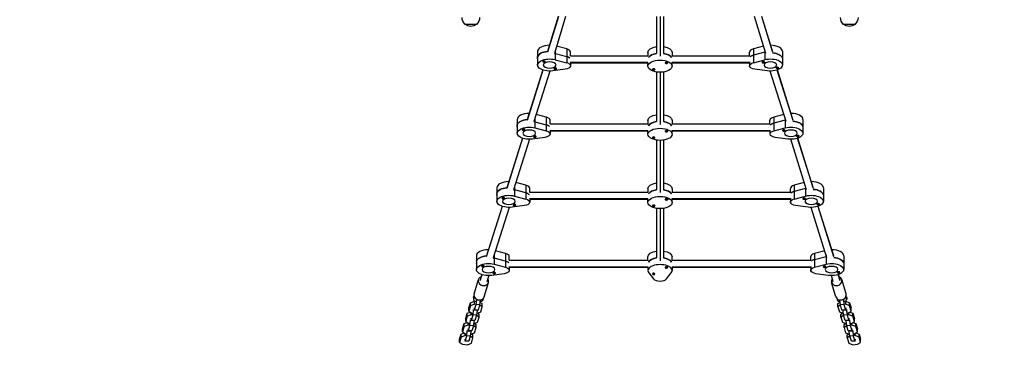
# Model space of a CAD drawing. Units: millimetres. Extents: x -3384 to 4398, y -3181 to 4401.
# Drawn here: x -1885 to 352, y -1719 to -943 of the extents above; entities that cross this region are included whole.
import ezdxf

# ---------------------------------------------------------------- set-up
doc = ezdxf.new("R2010")
doc.units = ezdxf.units.MM
doc.header["$LTSCALE"] = 20
doc.linetypes.add('HIDDEN', pattern=[9.525, 6.35, -3.175])
doc.layers.add('2d', color=230, linetype='Continuous')
doc.layers.add('AS-SafetyZone', color=5, linetype='HIDDEN')

msp = doc.modelspace()

# ---------------------------------------------------------------- linework, layer by layer
at = {"layer": '2d'}
for p, q in [((-661, -935), (-685.9, -1016.5)), ((-661.3, -935), (-685.6, -1014.7)), ((-644.5, -935), (-670.2, -1019.1)), ((-438, -935), (-438, -1019.3)), ((-430, -935), (-430, -1025.7)), ((-422, -935), (-422, -1019.3)), ((-189.8, -1019.1), (-215.5, -935)), ((-174.1, -1016.5), (-199, -935)), ((-174.4, -1014.7), (-198.7, -935)), ((-873, -953.1), (-847, -953.1)), ((-13, -953.1), (13, -953.1)), ((-642.1, -1009.1), (-665.3, -1003)), ((-194.7, -1003), (-217.9, -1009.1)), ((-708.3, -1014.5), (-708.3, -1045.6)), ((-708.2, -1030.3), (-708.2, -1026.8)), ((-668.1, -1012.1), (-668.1, -1033.5)), ((-668.1, -1019.6), (-642.1, -1026.4)), ((-642.1, -1009.1), (-642.1, -1040.3)), ((-633.7, -1024.5), (-457.2, -1024.5)), ((-633.5, -1024.5), (-633.5, -1016.2)), ((-457.5, -1016.9), (-457.5, -1024.5)), ((-402.8, -1024.5), (-226.3, -1024.5)), ((-402.5, -1016.9), (-402.5, -1024.5)), ((-226.5, -1024.5), (-226.5, -1016.2)), ((-217.9, -1009.1), (-217.9, -1040.3)), ((-191.9, -1016.1), (-217.9, -1022.9)), ((-191.9, -1012.1), (-191.9, -1033.5)), ((-151.8, -1026.8), (-151.8, -1030.3)), ((-151.7, -1014.5), (-151.7, -1045.6)), ((-696.7, -1037.6), (-696.7, -1037.8)), ((-693.3, -1036.1), (-693.3, -1036.3)), ((-690.7, -1037.6), (-690.7, -1037.8)), ((-668.1, -1033.5), (-642.1, -1040.3)), ((-633.5, -1038.6), (-633.5, -1047.3)), ((-633.5, -1039.4), (-457.5, -1039.4)), ((-633.5, -1040.5), (-457.5, -1040.5)), ((-457.5, -1048.1), (-457.5, -1039.4)), ((-418.5, -1040.8), (-418.5, -1041)), ((-412.5, -1040.8), (-412.5, -1041)), ((-402.5, -1048.1), (-402.5, -1039.4)), ((-402.5, -1039.4), (-226.5, -1039.4)), ((-402.5, -1040.5), (-226.5, -1040.5)), ((-226.5, -1038.6), (-226.5, -1047.3)), ((-217.9, -1040.3), (-191.9, -1033.5)), ((-198.2, -1039.2), (-198.2, -1039.4)), ((-195.5, -1037.7), (-195.5, -1037.9)), ((-192.2, -1039.2), (-192.2, -1039.4)), ((-163.5, -1050.6), (-163.5, -1050.7)), ((-696.2, -1057), (-732.2, -1171.5)), ((-696.5, -1056.9), (-731.9, -1169.7)), ((-680.5, -1059.4), (-716.5, -1174.2)), ((-645.3, -1055.1), (-673.6, -1058.9)), ((-671, -1053.6), (-671, -1053.8)), ((-667.7, -1052.1), (-667.7, -1052.3)), ((-665, -1053.6), (-665, -1053.8)), ((-447.5, -1055.3), (-447.5, -1055.5)), ((-441.5, -1055.3), (-441.5, -1055.5)), ((-438, -1061.2), (-438, -1174.3)), ((-430, -1061.8), (-430, -1180.7)), ((-422, -1061.2), (-422, -1174.3)), ((-186.4, -1058.9), (-214.7, -1055.1)), ((-143.5, -1174.2), (-179.5, -1059.4)), ((-166.2, -1052), (-166.2, -1052.2)), ((-127.8, -1171.5), (-163.8, -1057)), ((-128.1, -1169.7), (-163.5, -1056.9)), ((-160.2, -1052), (-160.2, -1052.2)), ((-688.4, -1164.1), (-711.5, -1158)), ((-148.5, -1158), (-171.6, -1164.1)), ((-754.7, -1169.5), (-754.7, -1200.6)), ((-754.5, -1185.3), (-754.5, -1181.8)), ((-714.4, -1167.3), (-714.4, -1188.5)), ((-714.4, -1174.6), (-688.4, -1181.4)), ((-688.4, -1164.1), (-688.4, -1195.3)), ((-680, -1179.5), (-457.2, -1179.5)), ((-679.8, -1179.5), (-679.8, -1171.2)), ((-457.5, -1171.9), (-457.5, -1179.5)), ((-402.8, -1179.5), (-180, -1179.5)), ((-402.5, -1171.9), (-402.5, -1179.5)), ((-180.2, -1179.5), (-180.2, -1171.2)), ((-171.6, -1164.1), (-171.6, -1195.3)), ((-145.6, -1171.1), (-171.6, -1177.9)), ((-145.6, -1167.3), (-145.6, -1188.5)), ((-105.5, -1185.3), (-105.5, -1181.8)), ((-105.3, -1169.5), (-105.3, -1200.6)), ((-743, -1192.6), (-743, -1192.8)), ((-739.7, -1191.1), (-739.7, -1191.3)), ((-737, -1192.6), (-737, -1192.8)), ((-714.4, -1188.5), (-688.4, -1195.3)), ((-714, -1207.1), (-714, -1207.3)), ((-679.8, -1193.6), (-679.8, -1202.3)), ((-679.8, -1194.4), (-457.5, -1194.4)), ((-679.8, -1195.5), (-457.5, -1195.5)), ((-457.5, -1203.1), (-457.5, -1194.4)), ((-418.5, -1195.8), (-418.5, -1196)), ((-412.5, -1195.8), (-412.5, -1196)), ((-402.5, -1203.1), (-402.5, -1194.4)), ((-402.5, -1194.4), (-180.2, -1194.4)), ((-402.5, -1195.5), (-180.2, -1195.5)), ((-180.2, -1193.6), (-180.2, -1202.3)), ((-171.6, -1195.3), (-145.6, -1188.5)), ((-151.8, -1194.2), (-151.8, -1194.4)), ((-149.2, -1192.7), (-149.2, -1192.9)), ((-145.8, -1194.2), (-145.8, -1194.4)), ((-119.9, -1207), (-119.9, -1207.2)), ((-117.2, -1205.6), (-117.2, -1205.7)), ((-113.9, -1207), (-113.9, -1207.2)), ((-742.6, -1212), (-778.5, -1326.5)), ((-742.8, -1211.9), (-778.2, -1324.7)), ((-726.8, -1214.4), (-762.9, -1329.2)), ((-691.7, -1210.1), (-720, -1213.9)), ((-717.3, -1208.6), (-717.3, -1208.8)), ((-711.3, -1208.6), (-711.3, -1208.8)), ((-447.5, -1210.3), (-447.5, -1210.5)), ((-441.5, -1210.3), (-441.5, -1210.5)), ((-438, -1216.2), (-438, -1329.3)), ((-430, -1216.8), (-430, -1335.7)), ((-422, -1216.2), (-422, -1329.3)), ((-140, -1213.9), (-168.3, -1210.1)), ((-97.1, -1329.2), (-133.2, -1214.4)), ((-81.5, -1326.5), (-117.4, -1212)), ((-81.8, -1324.7), (-117.2, -1211.9)), ((-734.7, -1319.1), (-757.8, -1313)), ((-734.7, -1319.1), (-734.7, -1350.3)), ((-102.2, -1313), (-125.3, -1319.1)), ((-125.3, -1319.1), (-125.3, -1350.3)), ((-801, -1324.5), (-801, -1355.6)), ((-800.8, -1336.8), (-800.8, -1340.3)), ((-760.7, -1322.3), (-760.7, -1343.5)), ((-734.7, -1336.4), (-760.7, -1329.6)), ((-726.4, -1334.5), (-457.2, -1334.5)), ((-726.2, -1334.5), (-726.2, -1326.2)), ((-457.5, -1326.9), (-457.5, -1334.5)), ((-402.8, -1334.5), (-133.6, -1334.5)), ((-402.5, -1326.9), (-402.5, -1334.5)), ((-133.8, -1334.5), (-133.8, -1326.2)), ((-99.3, -1326.1), (-125.3, -1332.9)), ((-99.3, -1322.3), (-99.3, -1343.5)), ((-59.2, -1336.8), (-59.2, -1340.3)), ((-59, -1324.5), (-59, -1355.6)), ((-789.3, -1347.6), (-789.3, -1347.8)), ((-786, -1346.1), (-786, -1346.3)), ((-783.3, -1347.6), (-783.3, -1347.8)), ((-763.7, -1363.6), (-763.7, -1363.8)), ((-760.7, -1343.5), (-734.7, -1350.3)), ((-760.3, -1362.1), (-760.3, -1362.3)), ((-757.7, -1363.6), (-757.7, -1363.8)), ((-726.2, -1348.6), (-726.2, -1357.3)), ((-726.2, -1349.4), (-457.5, -1349.4)), ((-726.2, -1350.5), (-457.5, -1350.5)), ((-457.5, -1358.1), (-457.5, -1349.4)), ((-418.5, -1350.8), (-418.5, -1351)), ((-412.5, -1350.8), (-412.5, -1351)), ((-402.5, -1358.1), (-402.5, -1349.4)), ((-402.5, -1349.4), (-133.8, -1349.4)), ((-402.5, -1350.5), (-133.8, -1350.5)), ((-133.8, -1348.6), (-133.8, -1357.3)), ((-125.3, -1350.3), (-99.3, -1343.5)), ((-105.5, -1349.2), (-105.5, -1349.4)), ((-102.8, -1347.7), (-102.8, -1347.9)), ((-99.5, -1349.2), (-99.5, -1349.4)), ((-73.5, -1362.1), (-73.5, -1362.2)), ((-70.9, -1360.6), (-70.9, -1360.7)), ((-67.5, -1362.1), (-67.5, -1362.2)), ((-788.9, -1367), (-824.9, -1481.5)), ((-789.1, -1366.9), (-824.6, -1479.7)), ((-773.1, -1369.4), (-809.2, -1484.2)), ((-738, -1365.1), (-766.3, -1368.9)), ((-447.5, -1365.3), (-447.5, -1365.5)), ((-441.5, -1365.3), (-441.5, -1365.5)), ((-438, -1371.2), (-438, -1484.3)), ((-430, -1371.8), (-430, -1490.7)), ((-422, -1371.2), (-422, -1484.3)), ((-93.7, -1368.9), (-122, -1365.1)), ((-50.8, -1484.2), (-86.9, -1369.4)), ((-35.1, -1481.5), (-71.1, -1367)), ((-35.4, -1479.7), (-70.9, -1366.9)), ((-781.1, -1474.1), (-804.1, -1468)), ((-781.1, -1474.1), (-781.1, -1505.3)), ((-55.9, -1468), (-78.9, -1474.1)), ((-78.9, -1474.1), (-78.9, -1505.3)), ((-847.3, -1479.5), (-847.3, -1510.6)), ((-847.2, -1491.8), (-847.2, -1495.3)), ((-807.1, -1477.3), (-807.1, -1498.5)), ((-781.1, -1491.4), (-807.1, -1484.6)), ((-807.1, -1498.5), (-781.1, -1505.3)), ((-772.7, -1489.5), (-457.2, -1489.5)), ((-772.5, -1489.5), (-772.5, -1481.2)), ((-457.5, -1489.5), (-457.5, -1481.9)), ((-402.8, -1489.5), (-87.3, -1489.5)), ((-402.5, -1489.5), (-402.5, -1481.9)), ((-87.5, -1489.5), (-87.5, -1481.2)), ((-78.9, -1487.9), (-52.9, -1481.1)), ((-78.9, -1505.3), (-52.9, -1498.5)), ((-52.9, -1477.3), (-52.9, -1498.5)), ((-12.8, -1491.8), (-12.8, -1495.3)), ((-12.7, -1479.5), (-12.7, -1510.6)), ((-835.6, -1502.6), (-835.6, -1502.8)), ((-832.3, -1501.2), (-832.3, -1501.3)), ((-829.6, -1502.6), (-829.6, -1502.8)), ((-784.3, -1520.1), (-812.6, -1523.9)), ((-810, -1518.6), (-810, -1518.8)), ((-806.7, -1517.1), (-806.7, -1517.3)), ((-804, -1518.6), (-804, -1518.8)), ((-772.5, -1503.6), (-772.5, -1512.4)), ((-772.5, -1504.4), (-457.5, -1504.4)), ((-772.5, -1505.5), (-457.5, -1505.5)), ((-457.5, -1504.4), (-457.5, -1513.1)), ((-455.6, -1518.1), (-444.9, -1531.8)), ((-447.5, -1520.3), (-447.5, -1520.5)), ((-444.5, -1518.8), (-444.5, -1519)), ((-441.5, -1520.3), (-441.5, -1520.5)), ((-418.5, -1505.8), (-418.5, -1506)), ((-415.5, -1504.3), (-415.5, -1504.5)), ((-415.1, -1531.8), (-404.4, -1518.1)), ((-412.5, -1505.8), (-412.5, -1506)), ((-402.5, -1504.4), (-402.5, -1513.1)), ((-402.5, -1504.4), (-87.5, -1504.4)), ((-402.5, -1505.5), (-87.5, -1505.5)), ((-87.5, -1503.6), (-87.5, -1512.4)), ((-47.4, -1523.9), (-75.7, -1520.1)), ((-59.2, -1504.2), (-59.2, -1504.4)), ((-56.5, -1502.7), (-56.5, -1502.9)), ((-53.2, -1504.2), (-53.2, -1504.4)), ((-27.2, -1517.1), (-27.2, -1517.2)), ((-24.5, -1515.6), (-24.5, -1515.7)), ((-21.2, -1517.1), (-21.2, -1517.2)), ((-852.5, -1565.9), (-842.8, -1533.2)), ((-835, -1522.1), (-839.2, -1536.1)), ((-835.2, -1522), (-838.9, -1534.4)), ((-829.5, -1572.7), (-819.8, -1540.1)), ((-819.2, -1524.4), (-823.6, -1538.9)), ((-36.4, -1538.9), (-40.8, -1524.4)), ((-30.5, -1572.7), (-40.2, -1540.1)), ((-20.8, -1536.1), (-25, -1522.1)), ((-21.1, -1534.4), (-24.8, -1522)), ((-7.5, -1565.9), (-17.2, -1533.2)), ((-864.4, -1597.9), (-860.8, -1586)), ((-860.8, -1586), (-851.8, -1582.7)), ((-860.8, -1593), (-860.8, -1586)), ((-854.1, -1574), (-854.1, -1578.4)), ((-852.4, -1571.3), (-852.4, -1575.5)), ((-850.9, -1574.3), (-852.4, -1575.5)), ((-851.7, -1581.8), (-851.8, -1582.7)), ((-851.8, -1582.7), (-850.1, -1582.8)), ((-851.8, -1589.6), (-851.8, -1582.7)), ((-847.8, -1590.1), (-846.6, -1579.3)), ((-846.6, -1579.3), (-846.6, -1578)), ((-838.7, -1579.9), (-846.6, -1579.3)), ((-838.7, -1579.9), (-839.9, -1590.7)), ((-839.2, -1584.5), (-833.9, -1588)), ((-838.7, -1579.7), (-838.7, -1579.9)), ((-833.9, -1595), (-833.9, -1588)), ((-832.1, -1576.8), (-832.1, -1578.4)), ((-27.9, -1576.8), (-27.9, -1578.4)), ((-26.1, -1588), (-20.8, -1584.5)), ((-26.1, -1595), (-26.1, -1588)), ((-13.4, -1579.3), (-21.3, -1579.9)), ((-21.3, -1579.9), (-21.3, -1579.7)), ((-20.1, -1590.7), (-21.3, -1579.9)), ((-13.4, -1578), (-13.4, -1579.3)), ((-13.4, -1579.3), (-12.2, -1590.1)), ((-9.9, -1582.8), (-8.2, -1582.7)), ((-7.6, -1575.5), (-9.1, -1574.3)), ((-8.2, -1582.7), (-8.3, -1581.8)), ((-8.2, -1589.6), (-8.2, -1582.7)), ((-8.2, -1582.7), (0.8, -1586)), ((-7.6, -1571.3), (-7.6, -1575.5)), ((-5.9, -1574), (-5.9, -1578.4)), ((0.8, -1586), (4.4, -1597.9)), ((0.8, -1593), (0.8, -1586)), ((-871.5, -1621.7), (-867.9, -1609.8)), ((-867.9, -1609.8), (-860.9, -1607.2)), ((-867.9, -1616.7), (-867.9, -1609.8)), ((-860.8, -1593), (-864.4, -1604.9)), ((-864.4, -1604.9), (-864.4, -1597.9)), ((-864.4, -1604.9), (-857.7, -1609.4)), ((-851.8, -1589.6), (-860.8, -1593)), ((-858.9, -1613.4), (-858.9, -1608.6)), ((-857.7, -1609.4), (-856.1, -1609.5)), ((-854.9, -1613.9), (-853.7, -1603)), ((-853.7, -1603), (-853.7, -1601.6)), ((-845.8, -1603.6), (-853.7, -1603)), ((-852.5, -1597.6), (-852.5, -1599.1)), ((-852.5, -1599.1), (-851.3, -1602)), ((-850.1, -1589.7), (-851.8, -1589.6)), ((-851.3, -1602), (-847.8, -1590.1)), ((-843.4, -1602.6), (-851.3, -1602)), ((-839.9, -1590.7), (-847.8, -1590.1)), ((-845.8, -1603.6), (-847, -1614.4)), ((-846.5, -1610.2), (-837.5, -1606.9)), ((-845.8, -1602.4), (-845.8, -1603.6)), ((-844.5, -1609.5), (-841, -1611.8)), ((-839.9, -1590.7), (-843.4, -1602.6)), ((-833.9, -1595), (-839.9, -1590.9)), ((-837.5, -1606.9), (-833.9, -1595)), ((-20.1, -1590.9), (-26.1, -1595)), ((-26.1, -1595), (-22.5, -1606.9)), ((-22.5, -1606.9), (-13.5, -1610.2)), ((-12.2, -1590.1), (-20.1, -1590.7)), ((-16.6, -1602.6), (-20.1, -1590.7)), ((-19, -1611.8), (-15.5, -1609.5)), ((-8.7, -1602), (-16.6, -1602.6)), ((-14.2, -1603.6), (-14.2, -1602.4)), ((-6.3, -1603), (-14.2, -1603.6)), ((-13, -1614.4), (-14.2, -1603.6)), ((-12.2, -1590.1), (-8.7, -1602)), ((-8.2, -1589.6), (-9.9, -1589.7)), ((-8.7, -1602), (-7.5, -1599.1)), ((0.8, -1593), (-8.2, -1589.6)), ((-7.5, -1599.1), (-7.5, -1597.6)), ((-6.3, -1601.6), (-6.3, -1603)), ((-6.3, -1603), (-5.1, -1613.9)), ((-3.9, -1609.5), (-2.3, -1609.4)), ((-2.3, -1609.4), (4.4, -1604.9)), ((-1.1, -1613.4), (-1.1, -1608.6)), ((4.4, -1604.9), (0.8, -1593)), ((0.9, -1607.2), (7.9, -1609.8)), ((4.4, -1604.9), (4.4, -1597.9)), ((7.9, -1609.8), (11.5, -1621.7)), ((7.9, -1616.7), (7.9, -1609.8)), ((-875, -1633.5), (-868, -1630.9)), ((-867.9, -1616.7), (-871.5, -1628.6)), ((-871.5, -1628.6), (-871.5, -1621.7)), ((-871.5, -1628.6), (-864.8, -1633.1)), ((-858.9, -1613.4), (-867.9, -1616.7)), ((-866, -1637.1), (-866, -1632.3)), ((-864.8, -1633.1), (-863.2, -1633.3)), ((-862, -1637.6), (-860.8, -1626.8)), ((-860.8, -1626.8), (-860.8, -1625.3)), ((-852.9, -1627.3), (-860.8, -1626.8)), ((-859.6, -1621.4), (-859.6, -1622.8)), ((-859.6, -1622.8), (-858.4, -1625.8)), ((-857.2, -1613.5), (-858.9, -1613.4)), ((-858.4, -1625.8), (-854.9, -1613.9)), ((-850.5, -1626.4), (-858.4, -1625.8)), ((-847, -1614.4), (-854.9, -1613.9)), ((-852.9, -1627.3), (-854.1, -1638.2)), ((-853.6, -1634), (-844.6, -1630.6)), ((-852.9, -1626.2), (-852.9, -1627.3)), ((-847, -1614.4), (-850.5, -1626.4)), ((-841, -1618.7), (-847, -1614.7)), ((-844.6, -1630.6), (-841, -1618.7)), ((-841, -1618.7), (-841, -1611.8)), ((-19, -1618.7), (-19, -1611.8)), ((-13, -1614.7), (-19, -1618.7)), ((-19, -1618.7), (-15.4, -1630.6)), ((-15.4, -1630.6), (-6.4, -1634)), ((-5.1, -1613.9), (-13, -1614.4)), ((-9.5, -1626.4), (-13, -1614.4)), ((-1.6, -1625.8), (-9.5, -1626.4)), ((-7.1, -1627.3), (-7.1, -1626.2)), ((0.8, -1626.8), (-7.1, -1627.3)), ((-5.9, -1638.2), (-7.1, -1627.3)), ((-5.1, -1613.9), (-1.6, -1625.8)), ((-1.1, -1613.4), (-2.8, -1613.5)), ((-1.6, -1625.8), (-0.4, -1622.8)), ((7.9, -1616.7), (-1.1, -1613.4)), ((-0.4, -1622.8), (-0.4, -1621.4)), ((0.8, -1625.3), (0.8, -1626.8)), ((0.8, -1626.8), (2, -1637.6)), ((3.2, -1633.3), (4.8, -1633.1)), ((4.8, -1633.1), (11.5, -1628.6)), ((6, -1637.1), (6, -1632.3)), ((11.5, -1628.6), (7.9, -1616.7)), ((8, -1630.9), (15, -1633.5)), ((11.5, -1628.6), (11.5, -1621.7)), ((-882.1, -1657.2), (-875.1, -1654.7)), ((-878.6, -1645.4), (-875, -1633.5)), ((-875, -1640.4), (-878.6, -1652.3)), ((-878.6, -1652.3), (-878.6, -1645.4)), ((-878.6, -1652.3), (-871.9, -1656.9)), ((-875, -1640.4), (-875, -1633.5)), ((-866, -1637.1), (-875, -1640.4)), ((-869.1, -1661.3), (-867.9, -1650.5)), ((-867.9, -1650.5), (-867.9, -1649.1)), ((-860, -1651.1), (-867.9, -1650.5)), ((-866.7, -1645.1), (-866.7, -1646.5)), ((-866.7, -1646.5), (-865.5, -1649.5)), ((-864.3, -1637.2), (-866, -1637.1)), ((-865.5, -1649.5), (-862, -1637.6)), ((-857.6, -1650.1), (-865.5, -1649.5)), ((-854.1, -1638.2), (-862, -1637.6)), ((-860, -1651.1), (-861.1, -1661.9)), ((-860.7, -1657.7), (-851.7, -1654.4)), ((-860, -1649.9), (-860, -1651.1)), ((-854.1, -1638.2), (-857.6, -1650.1)), ((-848.1, -1642.5), (-854.1, -1638.4)), ((-851.7, -1654.4), (-848.1, -1642.5)), ((-851.5, -1633.2), (-848.1, -1635.5)), ((-848.1, -1642.5), (-848.1, -1635.5)), ((-11.9, -1635.5), (-8.5, -1633.2)), ((-11.9, -1642.5), (-11.9, -1635.5)), ((-5.9, -1638.4), (-11.9, -1642.5)), ((-11.9, -1642.5), (-8.3, -1654.4)), ((-8.3, -1654.4), (0.7, -1657.7)), ((2, -1637.6), (-5.9, -1638.2)), ((-2.4, -1650.1), (-5.9, -1638.2)), ((5.5, -1649.5), (-2.4, -1650.1)), ((0, -1651.1), (0, -1649.9)), ((7.9, -1650.5), (0, -1651.1)), ((1.1, -1661.9), (0, -1651.1)), ((2, -1637.6), (5.5, -1649.5)), ((6, -1637.1), (4.3, -1637.2)), ((5.5, -1649.5), (6.7, -1646.5)), ((15, -1640.4), (6, -1637.1)), ((6.7, -1646.5), (6.7, -1645.1)), ((7.9, -1649.1), (7.9, -1650.5)), ((7.9, -1650.5), (9.1, -1661.3)), ((11.9, -1656.9), (18.6, -1652.3)), ((15, -1633.5), (18.6, -1645.4)), ((15, -1640.4), (15, -1633.5)), ((18.6, -1652.3), (15, -1640.4)), ((15.1, -1654.7), (22.1, -1657.2)), ((18.6, -1652.3), (18.6, -1645.4)), ((-885.7, -1669.2), (-882.1, -1657.2)), ((-882.1, -1664.2), (-885.7, -1676.1)), ((-885.7, -1676.1), (-885.7, -1669.2)), ((-885.7, -1676.1), (-879, -1680.6)), ((-882.1, -1664.2), (-882.1, -1657.2)), ((-873, -1660.8), (-882.1, -1664.2)), ((-873.8, -1668.9), (-873.8, -1670.3)), ((-873.8, -1670.3), (-872.6, -1673.2)), ((-873, -1660.8), (-873, -1656.1)), ((-871.4, -1660.9), (-873, -1660.8)), ((-872.6, -1673.2), (-869.1, -1661.3)), ((-864.7, -1673.8), (-872.6, -1673.2)), ((-871.9, -1656.9), (-870.2, -1657)), ((-861.1, -1661.9), (-869.1, -1661.3)), ((-861.1, -1661.9), (-864.7, -1673.8)), ((-855.2, -1666.2), (-861.2, -1662.1)), ((-858.8, -1678.1), (-855.2, -1666.2)), ((-858.6, -1656.9), (-855.2, -1659.3)), ((-855.2, -1666.2), (-855.2, -1659.3)), ((-4.8, -1659.3), (-1.4, -1656.9)), ((-4.8, -1666.2), (-4.8, -1659.3)), ((1.2, -1662.1), (-4.8, -1666.2)), ((-4.8, -1666.2), (-1.2, -1678.1)), ((9.1, -1661.3), (1.1, -1661.9)), ((4.7, -1673.8), (1.1, -1661.9)), ((12.6, -1673.2), (4.7, -1673.8)), ((9.1, -1661.3), (12.6, -1673.2)), ((10.2, -1657), (11.9, -1656.9)), ((13, -1660.8), (11.4, -1660.9)), ((12.6, -1673.2), (13.8, -1670.3)), ((13, -1660.8), (13, -1656.1)), ((22.1, -1664.2), (13, -1660.8)), ((13.8, -1670.3), (13.8, -1668.9)), ((19, -1680.6), (25.7, -1676.1)), ((22.1, -1657.2), (25.7, -1669.2)), ((22.1, -1664.2), (22.1, -1657.2)), ((25.7, -1676.1), (22.1, -1664.2)), ((25.7, -1676.1), (25.7, -1669.2)), ((-879, -1680.6), (-867.8, -1681.4)), ((-867.8, -1681.4), (-858.8, -1678.1)), ((-1.2, -1678.1), (7.8, -1681.4)), ((7.8, -1681.4), (19, -1680.6))]:
    msp.add_line(p, q, dxfattribs=at)
at = {"layer": '2d', "extrusion": (0, 0, -1)}
for centre, start, end in [((860, -937.8), 309.9785, 0), ((860, -937.8), 180, 230.0215), ((0, -937.8), 309.9785, 0), ((0, -937.8), 180, 230.0215), ((860, -937.9), 229.4584, 310.5416), ((0, -937.9), 229.4584, 310.5416)]:
    msp.add_arc(centre, 20, start, end, dxfattribs=at)
at = {"layer": '2d'}
for centre, major_axis, ratio, start_param, end_param in [((-680.8, -1014.5), (27.5, 0), 0.50001, 1.588312, 3.141593), ((-179.2, -1014.5), (27.5, 0), 0.50001, 0, 1.553283), ((-680.8, -1028.3), (27.5, 0), 0.50001, 1.745262, 3.03251), ((-680.8, -1031.8), (27.5, 0), 0.50001, 1.087996, 1.173717), ((-649.5, -1016.2), (16, 0), 0.50001, 0, 1.087996), ((-649.5, -1033.5), (16, 0), 0.50001, 0.403095, 1.087996), ((-430, -1032.5), (27.5, 0), 0.50001, 1.865974, 2.846416), ((-430, -1032.5), (27.5, 0), 0.50001, 0.295177, 1.27562), ((-210.5, -1016.2), (16, 0), 0.50001, 2.053598, 3.141593), ((-210.5, -1030), (16, 0), 0.50001, 2.053598, 2.738499), ((-179.2, -1028.3), (27.5, 0), 0.50001, 2.007262, 2.053598), ((-179.2, -1031.8), (27.5, 0), 0.50001, 0.109084, 1.396331), ((-179.2, -1028.3), (27.5, 0), 0.50001, 0, 0.109084), ((-680.8, -1031.8), (27.5, 0), 0.50001, 3.03251, 3.141593), ((-693.7, -1037.8), (3, 0), 0.50001, 1.461714, 4.603306), ((-693.7, -1037.8), (3, 0), 0.50001, 4.603306, 7.744899), ((-693.7, -1025.1), (-0.8, -15), 0.09428, 0.324837, 0.526195), ((-415.5, -1041), (3, 0), 0.50001, 0.000001, 3.141593), ((-415.5, -1028.3), (-15, 0), 0.86602, 1.369437, 1.570795), ((-415.5, -1041), (3, 0), 0.50001, 3.141593, 6.283186), ((-195.2, -1039.4), (3, 0), 0.50001, 1.67988, 4.821473), ((-195.2, -1039.4), (3, 0), 0.50001, 4.821473, 7.963065), ((-195.2, -1026.7), (-0.8, 15), 0.094281, 2.414039, 2.615397), ((-163.2, -1052.2), (3, 0), 0.50001, 1.67988, 4.821473), ((-163.2, -1039.5), (-0.8, 15), 0.094281, 2.414039, 2.615397), ((-163.2, -1052.2), (3, 0), 0.50001, 4.821473, 7.963065), ((-668, -1053.8), (3, 0), 0.50001, 1.461714, 4.603306), ((-668, -1053.8), (3, 0), 0.50001, 4.603306, 7.744899), ((-668, -1041.1), (-0.8, -15), 0.09428, 0.324837, 0.526195), ((-444.5, -1055.5), (3, 0), 0.50001, 0.000001, 3.141593), ((-444.5, -1042.8), (-15, 0), 0.86602, 1.369437, 1.570795), ((-444.5, -1055.5), (3, 0), 0.50001, 3.141593, 6.283186), ((-727.2, -1169.5), (27.5, 0), 0.50001, 1.583565, 3.141593), ((-132.8, -1169.5), (27.5, 0), 0.50001, 0, 1.55803), ((-727.2, -1186.8), (27.5, 0), 0.50001, 3.03251, 3.141593), ((-727.2, -1183.3), (27.5, 0), 0.50001, 1.745084, 3.03251), ((-727.2, -1186.8), (27.5, 0), 0.50001, 1.087996, 1.173422), ((-695.8, -1171.2), (16, 0), 0.50001, 0, 1.087996), ((-695.8, -1188.5), (16, 0), 0.50001, 0.403095, 1.087996), ((-430, -1187.5), (27.5, 0), 0.50001, 1.865974, 2.846416), ((-430, -1187.5), (27.5, 0), 0.50001, 0.295177, 1.27562), ((-164.2, -1171.2), (16, 0), 0.50001, 2.053598, 3.141593), ((-164.2, -1185), (16, 0), 0.50001, 2.053598, 2.738499), ((-132.8, -1183.3), (27.5, 0), 0.50001, 2.008646, 2.053598), ((-132.8, -1186.8), (27.5, 0), 0.50001, 0.109084, 1.396509), ((-132.8, -1183.3), (27.5, 0), 0.50001, 0, 0.109084), ((-740, -1192.8), (3, 0), 0.50001, 1.461714, 4.603306), ((-740, -1192.8), (3, 0), 0.50001, 4.603306, 7.744899), ((-740, -1180.1), (-0.8, -15), 0.09428, 0.324837, 0.526195), ((-714.3, -1208.8), (3, 0), 0.50001, 1.461714, 4.603306), ((-714.3, -1208.8), (3, 0), 0.50001, 4.603306, 7.744899), ((-415.5, -1196), (3, 0), 0.50001, 0.000001, 3.141593), ((-415.5, -1183.3), (-15, 0), 0.86602, 1.369437, 1.570795), ((-415.5, -1196), (3, 0), 0.50001, 3.141593, 6.283186), ((-148.8, -1194.4), (3, 0), 0.50001, 1.67988, 4.821473), ((-148.8, -1194.4), (3, 0), 0.50001, 4.821473, 7.963065), ((-148.8, -1181.7), (-0.8, 15), 0.094281, 2.414039, 2.615397), ((-116.9, -1207.2), (3, 0), 0.50001, 1.67988, 4.821473), ((-116.9, -1194.5), (-0.8, 15), 0.094281, 2.414039, 2.615397), ((-116.9, -1207.2), (3, 0), 0.50001, 4.821473, 7.963065), ((-714.3, -1196.1), (-0.8, -15), 0.09428, 0.324837, 0.526195), ((-444.5, -1210.5), (3, 0), 0.50001, 0.000001, 3.141593), ((-444.5, -1197.8), (-15, 0), 0.86602, 1.369437, 1.570795), ((-444.5, -1210.5), (3, 0), 0.50001, 3.141593, 6.283186), ((-773.5, -1324.5), (27.5, 0), 0.50001, 1.583565, 3.141593), ((-742.2, -1326.2), (16, 0), 0.50001, 0, 1.087996), ((-117.8, -1326.2), (16, 0), 0.50001, 2.053598, 3.141593), ((-86.5, -1324.5), (27.5, 0), 0.50001, 0, 1.55803), ((-773.5, -1341.8), (27.5, 0), 0.50001, 3.03251, 3.141593), ((-773.5, -1338.3), (27.5, 0), 0.50001, 1.745084, 3.03251), ((-773.5, -1341.8), (27.5, 0), 0.50001, 1.087996, 1.173422), ((-742.2, -1343.5), (16, 0), 0.50001, 0.403095, 1.087996), ((-430, -1342.5), (27.5, 0), 0.50001, 1.865974, 2.846416), ((-430, -1342.5), (27.5, 0), 0.50001, 0.295177, 1.27562), ((-117.8, -1340), (16, 0), 0.50001, 2.053598, 2.738499), ((-86.5, -1338.3), (27.5, 0), 0.50001, 2.008646, 2.053598), ((-86.5, -1341.8), (27.5, 0), 0.50001, 0.109084, 1.396509), ((-86.5, -1338.3), (27.5, 0), 0.50001, 0, 0.109084), ((-786.3, -1347.8), (3, 0), 0.50001, 1.461714, 4.603306), ((-786.3, -1347.8), (3, 0), 0.50001, 4.603306, 7.744899), ((-786.3, -1335.1), (-0.8, -15), 0.09428, 0.324837, 0.526195), ((-760.7, -1363.8), (3, 0), 0.50001, 1.461714, 4.603306), ((-760.7, -1363.8), (3, 0), 0.50001, 4.603306, 7.744899), ((-760.7, -1351.1), (-0.8, -15), 0.09428, 0.324837, 0.526195), ((-444.5, -1365.5), (3, 0), 0.50001, 0.000001, 3.141593), ((-415.5, -1351), (3, 0), 0.50001, 0.000001, 3.141593), ((-415.5, -1338.3), (-15, 0), 0.86602, 1.369437, 1.570795), ((-415.5, -1351), (3, 0), 0.50001, 3.141593, 6.283186), ((-102.5, -1349.4), (3, 0), 0.50001, 1.67988, 4.821473), ((-102.5, -1349.4), (3, 0), 0.50001, 4.821473, 7.963065), ((-102.5, -1336.7), (-0.8, 15), 0.094281, 2.414039, 2.615397), ((-70.5, -1362.2), (3, 0), 0.50001, 1.67988, 4.821473), ((-70.5, -1349.5), (-0.8, 15), 0.094281, 2.414039, 2.615397), ((-70.5, -1362.2), (3, 0), 0.50001, 4.821473, 7.963065), ((-444.5, -1352.8), (-15, 0), 0.86602, 1.369437, 1.570795), ((-444.5, -1365.5), (3, 0), 0.50001, 3.141593, 6.283186), ((-819.8, -1479.5), (27.5, 0), 0.50001, 1.583565, 3.141593), ((-788.5, -1481.2), (16, 0), 0.50001, 0, 1.087996), ((-71.5, -1481.2), (16, 0), 0.50001, 2.053598, 3.141593), ((-40.2, -1479.5), (27.5, 0), 0.50001, 0, 1.55803), ((-819.8, -1496.8), (27.5, 0), 0.50001, 3.03251, 3.141593), ((-819.8, -1493.3), (27.5, 0), 0.50001, 1.745084, 3.03251), ((-819.8, -1496.8), (27.5, 0), 0.50001, 1.087996, 1.173422), ((-788.5, -1498.5), (16, 0), 0.50001, 0.403095, 1.087996), ((-430, -1513.1), (27.5, 0), 0.50001, 5.909468, 9.798497), ((-430, -1497.5), (27.5, 0), 0.50001, 1.865974, 2.846416), ((-430, -1497.5), (27.5, 0), 0.50001, 0.295177, 1.27562), ((-71.5, -1495), (16, 0), 0.50001, 2.053598, 2.738499), ((-40.2, -1493.3), (27.5, 0), 0.50001, 2.008646, 2.053598), ((-40.2, -1496.8), (27.5, 0), 0.50001, 0.109084, 1.396509), ((-40.2, -1493.3), (27.5, 0), 0.50001, 0, 0.109084), ((-832.6, -1502.8), (3, 0), 0.50001, 1.461714, 4.603306), ((-832.6, -1502.8), (3, 0), 0.50001, 4.603306, 7.744899), ((-832.6, -1490.1), (-0.8, -15), 0.09428, 0.324837, 0.526195), ((-807, -1518.8), (3, 0), 0.50001, 1.461714, 4.603306), ((-807, -1518.8), (3, 0), 0.50001, 4.603306, 7.744899), ((-807, -1506.1), (-0.8, -15), 0.09428, 0.324837, 0.526195), ((-444.5, -1520.5), (3, 0), 0.50001, 1.570797, 4.71239), ((-444.5, -1520.5), (3, 0), 0.50001, 4.71239, 7.853982), ((-444.5, -1507.8), (0, 15), 0, 2.416625, 2.617983), ((-415.5, -1506), (3, 0), 0.50001, 1.570797, 4.71239), ((-415.5, -1506), (3, 0), 0.50001, 4.71239, 7.853982), ((-415.5, -1493.3), (0, 15), 0, 2.416625, 2.617983), ((-56.2, -1504.4), (3, 0), 0.50001, 1.67988, 4.821473), ((-56.2, -1504.4), (3, 0), 0.50001, 4.821473, 7.963065), ((-56.2, -1491.7), (-0.8, 15), 0.094281, 2.414039, 2.615397), ((-24.2, -1517.2), (3, 0), 0.50001, 1.67988, 4.821473), ((-24.2, -1504.5), (-0.8, 15), 0.094281, 2.414039, 2.615397), ((-24.2, -1517.2), (3, 0), 0.50001, 4.821473, 7.963065), ((-831.3, -1536.7), (-11.5, 3.4), 0.856507, 5.442117, 10.265847), ((-430, -1528.8), (16, 0), 0.50001, 3.515311, 5.909468), ((-28.7, -1536.7), (-11.5, -3.4), 0.856507, 5.442117, 10.265847), ((-841, -1569.3), (-11.5, 3.4), 0.856507, 0, 3.141593), ((-19, -1569.3), (-11.5, -3.4), 0.856507, 0, 3.141593), ((-843.1, -1578.4), (11, 0), 0.50001, 2.586838, 4.191868), ((-843.1, -1578.4), (11, 0), 0.50001, 5.085085, 6.521806), ((-16.9, -1578.4), (11, 0), 0.50001, 2.902974, 4.339693), ((-16.9, -1578.4), (11, 0), 0.50001, 5.232911, 6.837941)]:
    msp.add_ellipse(centre, major_axis=major_axis, ratio=ratio, start_param=start_param, end_param=end_param, dxfattribs=at)
at = {"layer": '2d', "extrusion": (0, 0, -1)}
for centre, major_axis, ratio, start_param, end_param in [((-430, -1016.9), (-27.5, 0), 0.50001, 0, 1.275618), ((-430, -1016.9), (-27.5, 0), 0.50001, 1.865972, 3.141593), ((-680.8, -1028.3), (-27.5, 0), 0.50001, 0.109083, 1.39633), ((-680.8, -1031.8), (-27.5, 0), 0.50001, 1.967876, 2.053597), ((-649.5, -1033.5), (-16, 0), 0.50001, 2.053597, 2.738498), ((-430, -1032.5), (-27.5, 0), 0.50001, 0.295176, 1.275619), ((-430, -1032.5), (-27.5, 0), 0.50001, 1.865973, 2.846415), ((-210.5, -1030), (-16, 0), 0.50001, 0.403094, 1.087995), ((-179.2, -1028.3), (-27.5, 0), 0.50001, 1.087995, 1.134331), ((-179.2, -1031.8), (-27.5, 0), 0.50001, 1.745261, 3.032509), ((-179.2, -1028.3), (-27.5, 0), 0.50001, 3.032509, 3.141593), ((-680.8, -1045.6), (-27.5, 0), 0.50001, 4.447753, 8.336782), ((-680.8, -1031.8), (-27.5, 0), 0.50001, 0, 0.109083), ((-693.7, -1025.1), (0.8, 15), 0.09428, 2.414039, 2.615397), ((-649.5, -1047.3), (-16, 0), 0.50001, 2.053597, 4.447753), ((-415.5, -1028.3), (15, 0), 0.86602, 1.369439, 1.570797), ((-210.5, -1047.3), (-16, 0), 0.50001, 4.977023, 7.37118), ((-195.2, -1026.7), (0.8, -15), 0.094281, 0.324837, 0.526195), ((-179.2, -1045.6), (-27.5, 0), 0.50001, 1.087995, 4.977023), ((-668, -1041.1), (0.8, 15), 0.09428, 2.414039, 2.615397), ((-444.5, -1042.8), (15, 0), 0.86602, 1.369439, 1.570797), ((-163.2, -1039.5), (0.8, -15), 0.094281, 0.324837, 0.526195), ((-430, -1171.9), (-27.5, 0), 0.50001, 0, 1.275618), ((-430, -1171.9), (-27.5, 0), 0.50001, 1.865972, 3.141593), ((-727.2, -1200.6), (-27.5, 0), 0.50001, 4.447753, 8.336782), ((-727.2, -1186.8), (-27.5, 0), 0.50001, 0, 0.109083), ((-727.2, -1183.3), (-27.5, 0), 0.50001, 0.109083, 1.396508), ((-727.2, -1186.8), (-27.5, 0), 0.50001, 1.968171, 2.053597), ((-695.8, -1188.5), (-16, 0), 0.50001, 2.053597, 2.738498), ((-430, -1187.5), (-27.5, 0), 0.50001, 0.295176, 1.275619), ((-430, -1187.5), (-27.5, 0), 0.50001, 1.865973, 2.846415), ((-164.2, -1185), (-16, 0), 0.50001, 0.403094, 1.087995), ((-132.8, -1183.3), (-27.5, 0), 0.50001, 1.087995, 1.132946), ((-132.8, -1200.6), (-27.5, 0), 0.50001, 1.087995, 4.977023), ((-132.8, -1186.8), (-27.5, 0), 0.50001, 1.745083, 3.032509), ((-132.8, -1183.3), (-27.5, 0), 0.50001, 3.032509, 3.141593), ((-740, -1180.1), (0.8, 15), 0.09428, 2.414039, 2.615397), ((-714.3, -1196.1), (0.8, 15), 0.09428, 2.414039, 2.615397), ((-695.8, -1202.3), (-16, 0), 0.50001, 2.053597, 4.447753), ((-415.5, -1183.3), (15, 0), 0.86602, 1.369439, 1.570797), ((-164.2, -1202.3), (-16, 0), 0.50001, 4.977023, 7.37118), ((-148.8, -1181.7), (0.8, -15), 0.094281, 0.324837, 0.526195), ((-116.9, -1194.5), (0.8, -15), 0.094281, 0.324837, 0.526195), ((-444.5, -1197.8), (15, 0), 0.86602, 1.369439, 1.570797), ((-430, -1326.9), (-27.5, 0), 0.50001, 0, 1.275618), ((-430, -1326.9), (-27.5, 0), 0.50001, 1.865972, 3.141593), ((-773.5, -1355.6), (-27.5, 0), 0.50001, 4.447753, 8.336782), ((-773.5, -1341.8), (-27.5, 0), 0.50001, 0, 0.109083), ((-773.5, -1338.3), (-27.5, 0), 0.50001, 0.109083, 1.396508), ((-773.5, -1341.8), (-27.5, 0), 0.50001, 1.968171, 2.053597), ((-742.2, -1343.5), (-16, 0), 0.50001, 2.053597, 2.738498), ((-430, -1342.5), (-27.5, 0), 0.50001, 0.295176, 1.275619), ((-430, -1342.5), (-27.5, 0), 0.50001, 1.865973, 2.846415), ((-117.8, -1340), (-16, 0), 0.50001, 0.403094, 1.087995), ((-86.5, -1338.3), (-27.5, 0), 0.50001, 1.087995, 1.132946), ((-86.5, -1355.6), (-27.5, 0), 0.50001, 1.087995, 4.977023), ((-86.5, -1341.8), (-27.5, 0), 0.50001, 1.745083, 3.032509), ((-86.5, -1338.3), (-27.5, 0), 0.50001, 3.032509, 3.141593), ((-786.3, -1335.1), (0.8, 15), 0.09428, 2.414039, 2.615397), ((-760.7, -1351.1), (0.8, 15), 0.09428, 2.414039, 2.615397), ((-742.2, -1357.3), (-16, 0), 0.50001, 2.053597, 4.447753), ((-415.5, -1338.3), (15, 0), 0.86602, 1.369439, 1.570797), ((-117.8, -1357.3), (-16, 0), 0.50001, 4.977023, 7.37118), ((-102.5, -1336.7), (0.8, -15), 0.094281, 0.324837, 0.526195), ((-70.5, -1349.5), (0.8, -15), 0.094281, 0.324837, 0.526195), ((-444.5, -1352.8), (15, 0), 0.86602, 1.369439, 1.570797), ((-430, -1481.9), (-27.5, 0), 0.50001, 0, 1.275618), ((-430, -1481.9), (-27.5, 0), 0.50001, 1.865972, 3.141593), ((-819.8, -1510.6), (-27.5, 0), 0.50001, 4.447753, 8.336782), ((-819.8, -1496.8), (-27.5, 0), 0.50001, 0, 0.109083), ((-819.8, -1493.3), (-27.5, 0), 0.50001, 0.109083, 1.396508), ((-819.8, -1496.8), (-27.5, 0), 0.50001, 1.968171, 2.053597), ((-788.5, -1498.5), (-16, 0), 0.50001, 2.053597, 2.738498), ((-430, -1497.5), (-27.5, 0), 0.50001, 0.295176, 1.275619), ((-430, -1497.5), (-27.5, 0), 0.50001, 1.865973, 2.846415), ((-71.5, -1495), (-16, 0), 0.50001, 0.403094, 1.087995), ((-40.2, -1493.3), (-27.5, 0), 0.50001, 1.087995, 1.132946), ((-40.2, -1510.6), (-27.5, 0), 0.50001, 1.087995, 4.977023), ((-40.2, -1496.8), (-27.5, 0), 0.50001, 1.745083, 3.032509), ((-40.2, -1493.3), (-27.5, 0), 0.50001, 3.032509, 3.141593), ((-832.6, -1490.1), (0.8, 15), 0.09428, 2.414039, 2.615397), ((-807, -1506.1), (0.8, 15), 0.09428, 2.414039, 2.615397), ((-788.5, -1512.4), (-16, 0), 0.50001, 2.053597, 4.447753), ((-444.5, -1507.8), (0, -15), 0, 0.322252, 0.52361), ((-415.5, -1493.3), (0, -15), 0, 0.322252, 0.52361), ((-71.5, -1512.4), (-16, 0), 0.50001, 4.977023, 7.37118), ((-56.2, -1491.7), (0.8, -15), 0.094281, 0.324837, 0.526195), ((-24.2, -1504.5), (0.8, -15), 0.094281, 0.324837, 0.526195), ((-843.1, -1574), (-11, 0), 0.50001, 0, 0.54979), ((-16.9, -1574), (-11, 0), 0.50001, 2.5918, 3.141593)]:
    msp.add_ellipse(centre, major_axis=major_axis, ratio=ratio, start_param=start_param, end_param=end_param, dxfattribs=at)
for centre in [(-680.8, -1045.6), (-179.2, -1045.6), (-727.2, -1200.6), (-132.8, -1200.6), (-773.5, -1355.6), (-86.5, -1355.6), (-819.8, -1510.6), (-40.2, -1510.6)]:
    msp.add_ellipse(centre, major_axis=(-14.5, 0), ratio=0.50001, dxfattribs=at)
at = {"layer": '2d'}
for centre in [(-430, -1048.1), (-430, -1203.1), (-430, -1358.1)]:
    msp.add_ellipse(centre, major_axis=(27.5, 0), ratio=0.50001, dxfattribs=at)
at = {"layer": 'AS-SafetyZone', "flags": 128}
msp.add_lwpolyline([(1236.7, 3798.6, 0.235823), (37.5, 4397.5), (-897.5, 4397.5, 0.027149), (-1059.7, 4388.8), (-2026.3, 4296.7, 0.386654), (-3384, 2803.5), (-3384, 2056.5, 0.312212), (-2412.8, 652.8, 0.425611), (-2388.2, -1536.5, 0.438699), (-909.6, -3181.4), (49.6, -3181.4, 0.264976), (1334.1, -2429.1, 0.142707), (2150.5, -2667), (2709.5, -2667, 0.280072), (4058.8, -1846.9, 0.173024), (4397.5, -897.5), (4397.5, 37.5, 0.128435), (4205.9, 771), (4206, 1480.5, 0.213422), (3706, 2598.5), (3706, 3400.5, 0.414214), (2706, 4400.5), (2154, 4400.5, 0.298777), (1236.7, 3798.6)], format="xyb", close=True, dxfattribs=at)

doc.saveas('drawing.dxf')
